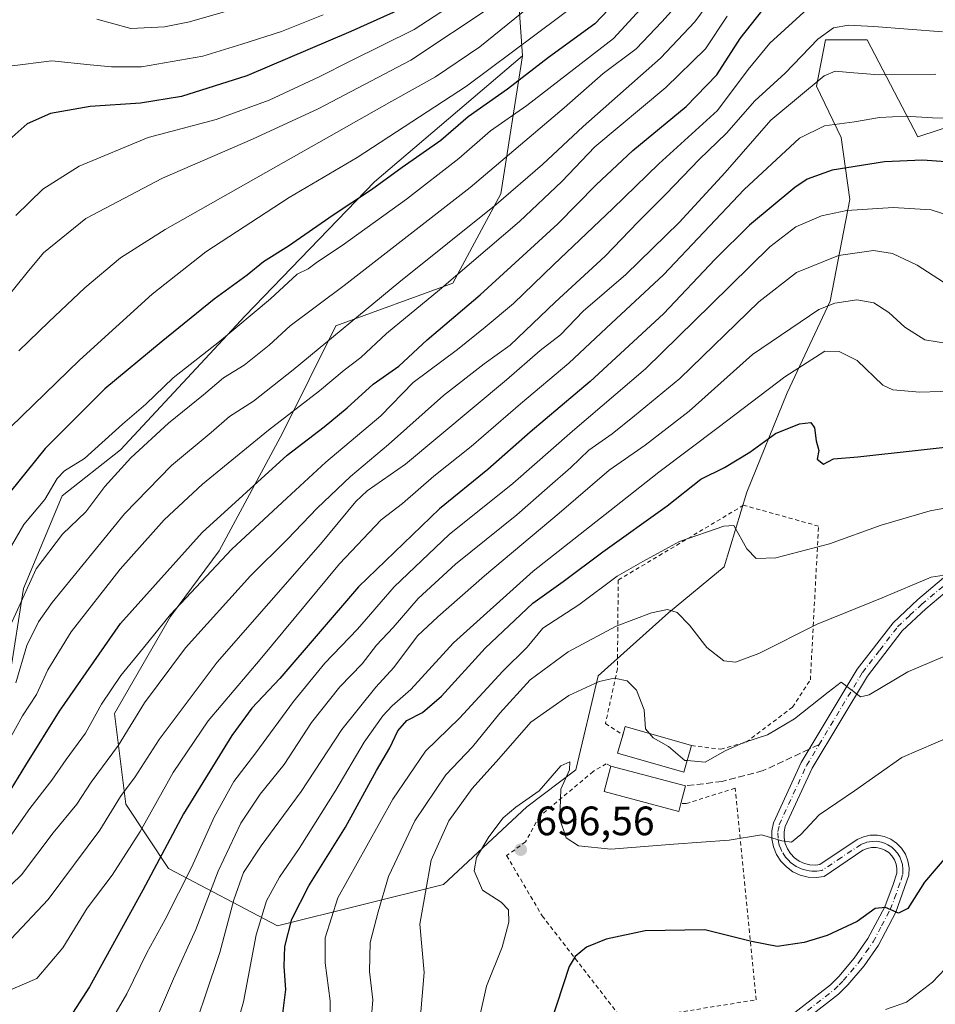
# Model space of a CAD drawing. Units: metres. Extents: x 634213 to 637364, y 4771400 to 4773768.
# Drawn here: x 636484 to 636708, y 4771774 to 4772014 of the extents above; entities that cross this region are included whole.
import ezdxf

# ---------------------------------------------------------------- set-up
doc = ezdxf.new("R2010")
doc.units = ezdxf.units.M
doc.header["$MEASUREMENT"] = 0
for name, pattern in [('DGN Style 2', [1.6480167562047852, 0.988810053722871, -0.6592067024819142]), ('DGN Style 3', [2.307223458686699, 1.648016756204785, -0.6592067024819142]), ('DGN Style 4', [2.6384748266838614, 1.318413404963828, -0.6592067024819142, 0.001648016756204785, -0.6592067024819142])]:
    doc.linetypes.add(name, pattern=pattern)
for name, color, linetype, lineweight in [('Alambrada', 7, 'DGN Style 2', 0), ('Arbolado forestal CxS', 92, 'Continuous', 0), ('Curva de nivel maestra', 30, 'Continuous', 30), ('Curva de nivel normal', 30, 'Continuous', 0), ('Edificación Cxs', 1, 'Continuous', 13), ('Pastizal CxS', 92, 'Continuous', 0), ('Pista no pavimentada Cxs', 111, 'Continuous', 0), ('Pista pavimentada eje', 135, 'DGN Style 4', 0), ('Punto de cota en terreno', 7, 'Continuous', 0), ('Rótulo de punto de cota en terreno', 7, 'Continuous', 0), ('Senda', 7, 'DGN Style 3', 0), ('Senda no paivmentada conexión', 7, 'DGN Style 3', 0)]:
    doc.layers.add(name, color=color, linetype=linetype, lineweight=lineweight)
doc.styles.add('Style-Arial', font='txt')

# ---------------------------------------------------------------- blocks, each defined once
blk = doc.blocks.new('5PATER')
at = {"layer": 'Punto de cota en terreno', "linetype": 'Continuous', "lineweight": 0}
h = blk.add_hatch(color=51, dxfattribs=at)
edge = h.paths.add_edge_path()
edge.add_ellipse((0, 0), major_axis=(-0.1095731443231308, -0.1110710700762829), ratio=0.9994222409660322, start_angle=0, end_angle=360)

msp = doc.modelspace()

# ---------------------------------------------------------------- linework, layer by layer
at = {"layer": 'Alambrada', "color": 7, "linetype": 'DGN Style 2', "lineweight": 0}
for points in [[(636648.3000999996, 4771837.2601, 691.0936999999976), (636655.4700999996, 4771836.380100001, 690.346000000005), (636661.7001, 4771838.090100001, 690.3873000000021), (636673.0100999996, 4771846.630100001, 690.863599999997), (636677.3701, 4771853.290100001, 696.7206000000006), (636679.3701, 4771890.840100001, 680.0331000000006), (636661.0500999996, 4771895.9301, 687.151199999993), (636630.4401000004, 4771877.670100001, 696.0843000000023), (636630.2500999998, 4771856.020099999, 696.5681000000042), (636627.3201000001, 4771842.640100001, 701.3839000000008), (636631.5701000001, 4771839.8201, 696.5568000000058)], [(636628.6201, 4771832.2601, 693.9636000000028), (636627.5201000003, 4771832.8101, 694.3646000000008), (636624.3201000001, 4771830.920100001, 694.6769999999962), (636611.2100999998, 4771819.970100001, 696.6425000000017), (636607.8101000005, 4771813.790100001, 697.216499999995), (636603.1801000005, 4771810.380100001, 697.2262000000047), (636611.8701, 4771795.670100001, 697.1943000000028), (636631.7801000001, 4771769.970100001, 703.890400000004), (636664.1300999997, 4771775.170100001, 704.3705000000047), (636658.9801000003, 4771826.840100001, 692.9858999999997), (636647.0100999996, 4771823.090100001, 693.3316000000051), (636645.7301000003, 4771823.110099999, 693.6744999999937)]]:
    msp.add_polyline3d(points, dxfattribs=at)
at = {"layer": 'Arbolado forestal CxS', "color": 92, "linetype": 'Continuous', "lineweight": 0}
for points in [[(636590.1933000004, 4772183.3101, 504.1352000000043), (636606.0831000004, 4772132.541099999, 537.0644999999931), (636595.0526999999, 4772100.039100001, 542.1999000000069), (636607.6355, 4772060.8673, 562.452900000004), (636605.5141000003, 4772027.847100001, 578.8595000000059), (636607.0701000001, 4772005.660700001, 594.8631000000023)], [(636605.5141000003, 4772027.847100001, 578.8595000000059), (636607.0701000001, 4772005.660700001, 594.8631000000023), (636570.8777000001, 4771974.878500001, 598.2670999999973), (636539.3043000001, 4771942.159299999, 602.6298999999999), (636508.8589000005, 4771909.439099999, 606.2483000000066), (636494.6228999998, 4771898.229499999, 605.0023999999976), (636485.1787, 4771875.590500001, 608.7709999999934), (636481.8322999999, 4771854.283500001, 611.8764999999985)], [(636713.7873000001, 4771989.243100001, 644.2792999999947), (636703.6391000003, 4771985.858300001, 646.145399999994), (636691.2352999998, 4772009.553900001, 635.4306999999973), (636681.0872999999, 4772009.554300001, 634.4241000000038), (636678.8311000001, 4771998.271299999, 639.5571999999956), (636684.9020999996, 4771985.742900001, 645.449099999998), (636687.0040999996, 4771970.543500001, 652.7986999999994), (636682.2336999997, 4771945.737500001, 664.1723999999958), (636671.7106999997, 4771923.392700001, 670.823900000003), (636661.8463000003, 4771899.153899999, 677.4545000000071), (636656.2783000004, 4771880.9277, 681.5215999999928), (636642.7471000003, 4771869.645099999, 684.7305000000051), (636625.5401, 4771854.2645, 688.423299999995), (636620.1107000001, 4771831.352499999, 694.7309999999999), (636608.1445000004, 4771822.312899999, 694.6971000000049), (636587.7905000001, 4771803.376300001, 691.0356000000029), (636547.1973000001, 4771793.2225, 671.4603999999963), (636520.5871000001, 4771807.205700001, 650.279999999999), (636510.2112999996, 4771822.9321, 639.1631000000052), (636507.3844999997, 4771845.101500001, 630.1272999999928), (636521.0707, 4771868.756100001, 628.8215000000055), (636532.9479, 4771884.7739, 627.3816999999982), (636548.4770999998, 4771913.528700001, 619.9756000000052), (636561.4955000002, 4771939.7127, 612.6462999999932), (636590.0434999998, 4771950.162699999, 619.0252999999939), (636601.7786999998, 4771971.9647, 612.4643999999971), (636607.0701000001, 4772005.660700001, 594.8631000000023), (636605.5141000003, 4772027.847100001, 578.8595000000059)], [(636607.0701000001, 4772005.660700001, 594.8631000000023), (636601.7786999998, 4771971.9647, 612.4643999999971), (636590.0434999998, 4771950.162699999, 619.0252999999939), (636561.4955000002, 4771939.7127, 612.6462999999932), (636548.4770999998, 4771913.528700001, 619.9756000000052), (636532.9479, 4771884.7739, 627.3816999999982), (636521.0707, 4771868.756100001, 628.8215000000055), (636507.3844999997, 4771845.101500001, 630.1272999999928), (636510.2112999996, 4771822.9321, 639.1631000000052), (636520.5871000001, 4771807.205700001, 650.279999999999), (636547.1973000001, 4771793.2225, 671.4603999999963), (636587.7905000001, 4771803.376300001, 691.0356000000029), (636608.1445000004, 4771822.312899999, 694.6971000000049), (636620.1107000001, 4771831.352499999, 694.7309999999999), (636625.5401, 4771854.2645, 688.423299999995), (636642.7471000003, 4771869.645099999, 684.7305000000051), (636656.2783000004, 4771880.9277, 681.5215999999928), (636661.8463000003, 4771899.153899999, 677.4545000000071), (636671.7106999997, 4771923.392700001, 670.823900000003), (636682.2336999997, 4771945.737500001, 664.1723999999958), (636687.0040999996, 4771970.543500001, 652.7986999999994), (636684.9020999996, 4771985.742900001, 645.449099999998), (636678.8311000001, 4771998.271299999, 639.5571999999956), (636681.0872999999, 4772009.554300001, 634.4241000000038), (636691.2352999998, 4772009.553900001, 635.4306999999973), (636703.6391000003, 4771985.858300001, 646.145399999994), (636713.7873000001, 4771989.243100001, 644.2792999999947)], [(636607.0701000001, 4772005.660700001, 594.8631000000023), (636570.8777000001, 4771974.878500001, 598.2670999999973), (636539.3043000001, 4771942.159299999, 602.6298999999999), (636508.8589000005, 4771909.439099999, 606.2483000000066), (636494.6228999998, 4771898.229499999, 605.0023999999976), (636485.1787, 4771875.590500001, 608.7709999999934), (636481.8322999999, 4771854.283500001, 611.8764999999985)]]:
    msp.add_polyline3d(points, dxfattribs=at)
at = {"layer": 'Curva de nivel maestra', "color": 30, "linetype": 'Continuous', "lineweight": 30, "flags": 128}
for points, elevation in [([(636636.3700000001, 4772025.720100001), (636624.7599999999, 4772013.4901), (636613.4199999999, 4772005.210100001), (636603.3600000005, 4771997.530099999), (636593.79, 4771990.770099999), (636587.1100000005, 4771984.9801), (636577.6399999997, 4771978.420100001), (636570.1500000004, 4771972.940099999), (636560.8399999999, 4771966.7601), (636549.9299999997, 4771959.190099999), (636543.79, 4771955.3301), (636539.8099999997, 4771952.140100001), (636531.7100000001, 4771946.2601), (636518.8399999999, 4771935.770099999), (636505.0499999998, 4771924.360099999), (636490.4900000002, 4771909.800100001), (636479.6799999997, 4771896.340100001)], 600), ([(636482.1399999997, 4771826.600099999), (636485.7100000001, 4771832.470100001), (636493.9600000001, 4771845.640100001), (636508.9100000003, 4771867.090100001), (636528.8200000003, 4771889.3101), (636549.5899999999, 4771908.1601), (636558.5800000001, 4771915.0701), (636564.2000000002, 4771919.7301), (636570.6200000001, 4771925.470100001), (636576.8700000001, 4771929.870100001), (636583.7400000002, 4771936.3101), (636596.7000000002, 4771947.280099999), (636615.7000000002, 4771964.640100001), (636625.0300000003, 4771974.140100001), (636634.0300000003, 4771982.520099999), (636647.0300000003, 4771993.290100001), (636654.5, 4772001.040100001), (636660.2400000002, 4772009.890100001), (636668.5, 4772020.5001)], 625), ([(636579.4400000004, 4772018.0001), (636565.1200000001, 4772011.600099999), (636539.7199999997, 4772000.780099999), (636523.7400000002, 4771995.7501), (636513.75, 4771994.130100001), (636501.5, 4771993.2601), (636491.7400000002, 4771991.550100001), (636486.04, 4771989.050100001), (636479.3899999997, 4771983.170100001)], 575), ([(636712.7599999999, 4771979.590100001), (636704.7199999997, 4771980.200099999), (636695.4600000001, 4771979.7601), (636682.7300000006, 4771977.770099999), (636676.5999999996, 4771975.530099999), (636673.5599999997, 4771973.540100001), (636662.54, 4771964.280099999), (636654.1200000001, 4771956.0101), (636641.4600000001, 4771942.630100001), (636623.5999999996, 4771926.170100001), (636608.9600000001, 4771913.800100001), (636598.5999999996, 4771904.6501), (636586.7800000003, 4771895.0701), (636567.04, 4771876.020099999), (636547.79, 4771853.6601), (636540.9699999997, 4771846.350099999), (636536.0999999996, 4771839.7401), (636524.2199999997, 4771820.550100001), (636514.3399999999, 4771801.940099999), (636501.2800000003, 4771778.390100001), (636496.3799999999, 4771770.780099999), (636492.0099999999, 4771768.0001), (636484.9199999999, 4771767.3201), (636479.3499999996, 4771767.620100001)], 650), ([(636548.3600000005, 4771770.5601), (636549.25, 4771777.700099999), (636548.8799999999, 4771783.3101), (636549.0099999999, 4771788.170100001), (636550.7199999997, 4771794.9001), (636554.9100000003, 4771802.970100001), (636563.8600000005, 4771817.340100001), (636571.3700000001, 4771831.1801), (636574.6299999999, 4771836.710100001), (636576.5999999996, 4771840.850099999), (636578.7999999998, 4771843.340100001), (636582.6600000003, 4771845.340100001), (636587.2400000002, 4771849.340100001), (636597.9199999999, 4771861.040100001), (636609.5499999998, 4771872.050100001), (636617.0300000003, 4771877.280099999), (636626.7000000002, 4771884.590100001), (636642.3700000001, 4771895.800100001), (636650.6200000001, 4771902.270099999), (636656.3600000005, 4771905.1601), (636662.6200000001, 4771908.920100001), (636668.8300000001, 4771913.4101), (636674.7100000001, 4771915.780099999), (636677.4500000002, 4771916.120100001), (636678.4100000003, 4771914.840100001), (636678.75, 4771911.670100001), (636679.4000000004, 4771909.300100001), (636679.0599999997, 4771907.170100001), (636680.5499999998, 4771905.9301), (636682.9800000006, 4771907.2401), (636688.9500000002, 4771907.720100001), (636718.4199999999, 4771910.970100001)], 675), ([(636711.8899999997, 4771811.700099999), (636705.25, 4771803.940099999), (636701.1399999997, 4771797.5001), (636698.9000000004, 4771796.360099999), (636695.7599999999, 4771797.7401), (636693.1600000003, 4771797.470100001), (636688.8200000003, 4771794.3201), (636681.5, 4771790.9001), (636675.8899999997, 4771789.140100001), (636669.2400000002, 4771788.2301), (636662.9800000006, 4771789.380100001), (636651.6100000005, 4771792.2501), (636636.9800000006, 4771792.050100001), (636627.5300000003, 4771790.020099999), (636622.7000000002, 4771788.0701), (636619.9500000002, 4771785.780099999), (636618.4400000004, 4771783.300100001), (636613.8600000005, 4771769.380100001)], 700)]:
    msp.add_lwpolyline(points, dxfattribs=dict(at, elevation=elevation))
at = {"layer": 'Curva de nivel normal', "color": 30, "linetype": 'Continuous', "lineweight": 0, "flags": 128}
for points, elevation in [([(636480.4299999997, 4771882.9), (636485.2800000003, 4771891.26), (636490.3799999999, 4771897.34), (636493.4100000003, 4771902.5), (636495.2100000001, 4771904.350000001), (636500.04, 4771907.350000001), (636509.3799999999, 4771915.699999999), (636515.04, 4771920.640000001), (636521.7100000001, 4771927.02), (636533.0800000001, 4771935.91), (636545.4900000002, 4771946.34), (636552.0099999999, 4771952.34), (636554.6900000004, 4771953.66), (636556.9800000006, 4771955.380000001), (636562.9900000002, 4771959.350000001), (636578.75, 4771970.66), (636591.54, 4771980.630000001), (636599.2199999997, 4771987.33), (636608.1399999997, 4771993.529999999), (636629.25, 4772009.869999999), (636643.3099999997, 4772025.180000001)], 605), ([(636618.4400000004, 4772025.630000001), (636596.6299999999, 4772007.869999999), (636585.7800000003, 4772000.550000001), (636575.1500000004, 4771994.560000001), (636519.79, 4771963.289999999), (636508.9000000004, 4771956.34), (636500.1900000004, 4771948.99), (636491.3799999999, 4771940.74), (636484.04, 4771933.609999999)], 590), ([(636483.2999999998, 4771966.67), (636489.8799999999, 4771973.140000001), (636498.7699999996, 4771978.75), (636515.6100000005, 4771985.710000001), (636532.25, 4771990.08), (636545.2199999997, 4771994.869999999), (636557.4199999999, 4772000.560000001), (636565.1299999999, 4772004.460000001), (636580.5999999996, 4772012.060000001), (636596.6100000005, 4772022.57)], 580), ([(636550.3799999999, 4772021.119999999), (636525.7100000001, 4772013.92), (636519.6200000001, 4772012.74), (636511.3799999999, 4772012.350000001), (636503.1100000005, 4772014.57)], 565), ([(636647.2699999996, 4772020.869999999), (636641.0599999997, 4772013.930000001), (636634.8399999999, 4772007.4), (636626.7800000003, 4772001.34), (636617.2400000002, 4771992.949999999), (636594.2699999996, 4771973.51), (636563.4699999997, 4771949.58), (636550.2800000003, 4771939.75), (636545.1799999997, 4771935.039999999), (636539.0700000003, 4771930.16), (636534, 4771927.039999999), (636529.1600000003, 4771922.850000001), (636520.6100000005, 4771915.980000001), (636511.3799999999, 4771907.480000001), (636505.04, 4771900.51), (636500.3799999999, 4771894.300000001), (636494.7100000001, 4771888.83), (636488.2599999999, 4771880.430000001), (636481.2100000001, 4771864.869999999)], 610), ([(636482, 4771915.01), (636498.8399999999, 4771931.34), (636516.6100000005, 4771947.460000001), (636529.6900000004, 4771957.77), (636550.04, 4771971.100000001), (636566.7000000002, 4771980.869999999), (636593.3700000001, 4771998.25), (636610.3700000001, 4772010.92), (636621.9400000004, 4772019.619999999)], 595), ([(636653.5800000001, 4772020), (636649.1699999999, 4772013.99), (636640.79, 4772005.119999999), (636621.8499999996, 4771988.41), (636611.9800000006, 4771979.109999999), (636600.6200000001, 4771969.34), (636576.8600000005, 4771950.33), (636551.04, 4771928.970000001), (636541.3200000003, 4771921.33), (636535.5300000003, 4771917.600000001), (636531.04, 4771913.710000001), (636521.3200000003, 4771905.600000001), (636509.8200000003, 4771893.83), (636492.2000000002, 4771872.17), (636488.8200000003, 4771867.5), (636486, 4771861.66), (636483.3300000001, 4771852.550000001)], 615), ([(636677.5599999997, 4772017.960000001), (636667.4400000004, 4772008.720000001), (636662.1500000004, 4772002.300000001), (636654.6799999997, 4771992.34), (636640.3700000001, 4771979.310000001), (636629.0999999996, 4771968.369999999), (636614.6100000005, 4771954.59), (636604.9000000004, 4771945.15), (636597.9100000003, 4771939.439999999), (636591.1699999999, 4771933.960000001), (636580.3700000001, 4771925.859999999), (636572.4600000001, 4771917.74), (636559.0599999997, 4771906.460000001), (636549.4600000001, 4771897.630000001), (636536.04, 4771885.220000001), (636521.0800000001, 4771869.26), (636514.5, 4771861.119999999), (636508.9500000002, 4771854.390000001), (636504.2199999997, 4771847.34), (636500.2999999998, 4771840.300000001), (636495.5800000001, 4771833.82), (636492.0999999996, 4771828.77), (636486.7100000001, 4771821.859999999), (636481.2000000002, 4771814.01)], 630), ([(636599.9199999999, 4772017.92), (636579.7800000003, 4772004.600000001), (636557.1200000001, 4771992.74), (636541.1200000001, 4771985.34), (636519.0999999996, 4771975.77), (636500.3799999999, 4771965.92), (636490.0499999998, 4771957.52), (636486.0800000001, 4771952.75), (636481.3600000005, 4771946.869999999)], 585), ([(636481.4900000002, 4771838.34), (636484.9000000004, 4771844.52), (636488.3799999999, 4771849.699999999), (636491.1399999997, 4771855.76), (636496.8499999996, 4771865.02), (636508.8200000003, 4771880.34), (636519.54, 4771892.359999999), (636528.8799999999, 4771901.09), (636544.9800000006, 4771914.24), (636557.4600000001, 4771923.84), (636563.54, 4771928.880000001), (636567.5800000001, 4771932.01), (636573.8700000001, 4771937.890000001), (636586.7699999996, 4771948.529999999), (636606.3399999999, 4771965.220000001), (636616.6799999997, 4771975.01), (636624.7199999997, 4771983.41), (636642.0999999996, 4771997.939999999), (636651.7199999997, 4772007.4), (636657.04, 4772015.33)], 620), ([(636558.3799999999, 4772015.699999999), (636548.2199999997, 4772011.59), (636538.4900000002, 4772008.49), (636528.9500000002, 4772005.58), (636514.0199999996, 4772002.980000001), (636506.7000000002, 4772003), (636501.4600000001, 4772003.430000001), (636492.1100000005, 4772004.460000001), (636481.7300000006, 4772003.16)], 569.9999999999999), ([(636709.6699999999, 4772011.539999999), (636692.9100000003, 4772012.810000001), (636686.6600000003, 4772013.17), (636682.9900000002, 4772012.5), (636679.2199999997, 4772009.730000001), (636671.2000000002, 4772001.4), (636663.8399999999, 4771994.640000001), (636656.9000000004, 4771986.77), (636650.2000000002, 4771980.310000001), (636642.1399999997, 4771971.970000001), (636635.2100000001, 4771965.01), (636627.29, 4771956.720000001), (636615, 4771945.529999999), (636604.0700000003, 4771935.050000001), (636597.7100000001, 4771930.42), (636587.75, 4771922.689999999), (636574.2999999998, 4771910.76), (636565.0700000003, 4771902.980000001), (636556.9400000004, 4771895.25), (636549.6799999997, 4771887.65), (636540.6100000005, 4771878.699999999), (636524.75, 4771861.130000001), (636514.7300000006, 4771847.699999999), (636508.3899999997, 4771837.34), (636501.7199999997, 4771828.34), (636498.1799999997, 4771822.91), (636492.4199999999, 4771815.92), (636484.7100000001, 4771805.730000001), (636477.3600000005, 4771798.680000001)], 635), ([(636708, 4772001.16), (636694.0800000001, 4772001.050000001), (636686.9699999997, 4772001.609999999), (636683.4600000001, 4772001.930000001), (636680.7000000002, 4772000.76), (636667.7000000002, 4771989.939999999), (636656.5599999997, 4771977.180000001), (636645.3300000001, 4771964.949999999), (636632.3099999997, 4771952.26), (636621.8899999997, 4771943.34), (636616.3700000001, 4771937.57), (636611.3700000001, 4771933.730000001), (636603.1500000004, 4771926.57), (636578.4900000002, 4771905.99), (636569.1500000004, 4771899.42), (636566.3700000001, 4771896.82), (636557.7000000002, 4771886.390000001), (636532.4600000001, 4771857.640000001), (636518.3200000003, 4771838.74), (636512.4699999997, 4771829.65), (636508.8600000005, 4771824.810000001), (636503.8200000003, 4771816.640000001), (636491.2199999997, 4771799.67), (636482.1399999997, 4771790.09)], 640), ([(636711.7699999996, 4771990.41), (636707.2100000001, 4771990.52), (636700.5999999996, 4771990.91), (636694.29, 4771990.619999999), (636688.1500000004, 4771989.539999999), (636680.8399999999, 4771988.539999999), (636674.75, 4771985.550000001), (636661.1799999997, 4771973.01), (636641.5099999999, 4771952.220000001), (636628.8200000003, 4771940.369999999), (636618.3700000001, 4771930.58), (636606.54, 4771920.730000001), (636594.54, 4771910.310000001), (636585.4100000003, 4771903.01), (636577.75, 4771896.34), (636572.5300000003, 4771892.34), (636562.4000000004, 4771881.640000001), (636542.9600000001, 4771858.230000001), (636530.2999999998, 4771843.310000001), (636521.7100000001, 4771830.67), (636513.7100000001, 4771816.279999999), (636506.8300000001, 4771805.58), (636500.7300000006, 4771797.550000001), (636494.7999999998, 4771787.859999999), (636488.4000000004, 4771780.42), (636481.2599999999, 4771777.33)], 645), ([(636712.1799999997, 4771966.34), (636706.8799999999, 4771968.02), (636697.5800000001, 4771968.640000001), (636686.2999999998, 4771967.890000001), (636680.0999999996, 4771966.600000001), (636673.8200000003, 4771963.9), (636667.4600000001, 4771958.99), (636653.0999999996, 4771944.980000001), (636637.1399999997, 4771929.25), (636619.2599999999, 4771914.01), (636604.7199999997, 4771901.279999999), (636589.1500000004, 4771888.789999999), (636575.7199999997, 4771875.980000001), (636566.75, 4771865.680000001), (636558.7699999996, 4771857.34), (636551.1399999997, 4771848.039999999), (636541.9100000003, 4771835.470000001), (636536.5499999998, 4771828.49), (636531.7400000002, 4771819.810000001), (636526.29, 4771807.680000001), (636519.79, 4771794.800000001), (636515.2999999998, 4771786.67), (636510.4400000004, 4771776.67), (636503.8099999997, 4771765.34)], 655), ([(636712.3799999999, 4771948.800000001), (636703.4800000006, 4771954.539999999), (636697.4199999999, 4771957.4), (636692.7599999999, 4771958.109999999), (636684.2000000002, 4771956.880000001), (636673.9699999997, 4771952.779999999), (636664.7699999996, 4771945.58), (636645.4600000001, 4771926.890000001), (636634.4400000004, 4771917.730000001), (636628.9699999997, 4771913.350000001), (636623.2699999996, 4771909.369999999), (636618.8499999996, 4771905.130000001), (636613.0599999997, 4771900.119999999), (636605.6500000004, 4771893.59), (636590.7199999997, 4771881.57), (636581.5700000003, 4771873.15), (636575.4699999997, 4771866.100000001), (636571.4199999999, 4771861.730000001), (636567.9000000004, 4771857.24), (636562.4400000004, 4771851.560000001), (636555.5599999997, 4771842.880000001), (636548.8200000003, 4771832.630000001), (636542.9600000001, 4771825.41), (636538.2800000003, 4771818.33), (636532.7400000002, 4771806.630000001), (636527.29, 4771792.33), (636521.8499999996, 4771780.34), (636516.1399999997, 4771767.01)], 660), ([(636524.9100000003, 4771762.390000001), (636529.5899999999, 4771776.100000001), (636533.0999999996, 4771786.710000001), (636536.5599999997, 4771799.619999999), (636538.9400000004, 4771806.27), (636543.2000000002, 4771812.810000001), (636552.9600000001, 4771826.01), (636562.9100000003, 4771841.140000001), (636571.2000000002, 4771851.480000001), (636575.6699999999, 4771856.34), (636581.3799999999, 4771864.01), (636586.3700000001, 4771868.67), (636597.75, 4771878.67), (636616.0300000003, 4771894.02), (636628.2300000006, 4771904.529999999), (636637.0300000003, 4771910.58), (636647.7400000002, 4771918.890000001), (636663.25, 4771932.74), (636679.4299999997, 4771943.699999999), (636683.3799999999, 4771945.27), (636688.7100000001, 4771946.060000001), (636692.8399999999, 4771945.34), (636696.5599999997, 4771942.980000001), (636700.4400000004, 4771939.430000001), (636705.2999999998, 4771936.289999999), (636714.3700000001, 4771934.869999999)], 665), ([(636534.9900000002, 4771761.02), (636538.9500000002, 4771774.680000001), (636541.9900000002, 4771791.01), (636544.5599999997, 4771799.34), (636547.6900000004, 4771805.109999999), (636552.5300000003, 4771812.100000001), (636561.4600000001, 4771826.380000001), (636568.4199999999, 4771838.09), (636572.9100000003, 4771844.52), (636575.2100000001, 4771846.960000001), (636579.7999999998, 4771850.91), (636590.1699999999, 4771862.380000001), (636609.6399999997, 4771879.82), (636631.0499999998, 4771896.65), (636640.3700000001, 4771904.029999999), (636654.8700000001, 4771914.939999999), (636671.1399999997, 4771927.27), (636680.9100000003, 4771933.550000001), (636684.4000000004, 4771933.430000001), (636688.7999999998, 4771931.24), (636695.04, 4771925.24), (636697.54, 4771924.15), (636704.0700000003, 4771923.529999999), (636719.04, 4771923.99)], 670), ([(636722.0800000001, 4771897.390000001), (636706.6100000005, 4771894.560000001), (636694.6299999999, 4771891.029999999), (636682.0300000003, 4771886.49), (636668.9299999997, 4771883.100000001), (636664.1399999997, 4771882.960000001), (636661.8600000005, 4771885.32), (636658.6699999999, 4771890.970000001), (636656.2100000001, 4771890.859999999), (636645.4400000004, 4771887.08), (636636.4199999999, 4771882.230000001), (636630.1399999997, 4771878.640000001), (636620.79, 4771871.58), (636612.0300000003, 4771865.9), (636608.1699999999, 4771861.27), (636602.2400000002, 4771855.460000001), (636591.6699999999, 4771843.980000001), (636583.3899999997, 4771835.880000001), (636575.3700000001, 4771824.189999999), (636569.0499999998, 4771812.75), (636561.9400000004, 4771800.119999999), (636558.8499999996, 4771790.34), (636558.8399999999, 4771784.24), (636560.0800000001, 4771774.930000001), (636560.1200000001, 4771763.800000001)], 680), ([(636711.0800000001, 4771879.050000001), (636706.8899999997, 4771878.41), (636694.9100000003, 4771873.350000001), (636679.0099999999, 4771866.859999999), (636664.7699999996, 4771859.77), (636659.1100000005, 4771857.609999999), (636656.2699999996, 4771857.91), (636652.0499999998, 4771861.199999999), (636647.8799999999, 4771866.680000001), (636644.8600000005, 4771869.720000001), (636642.5, 4771870.449999999), (636638.5499999998, 4771869.680000001), (636629.9600000001, 4771866.380000001), (636618.2300000006, 4771860.180000001), (636608.9500000002, 4771853.300000001), (636601.5099999999, 4771845.199999999), (636594.8200000003, 4771836.92), (636588.3700000001, 4771830.08), (636580.79, 4771818.859999999), (636574.2999999998, 4771805.300000001), (636571.8300000001, 4771796.67), (636569.8600000005, 4771789.210000001), (636569.6799999997, 4771782.109999999), (636570.5, 4771775.140000001), (636569.6699999999, 4771765.050000001)], 685), ([(636725.4800000006, 4771865.600000001), (636701.1600000003, 4771855.230000001), (636691.7000000002, 4771849.609999999), (636689.5800000001, 4771849.119999999), (636686.9199999999, 4771851.220000001), (636684.8700000001, 4771852.76), (636681.7199999997, 4771850.289999999), (636673.5, 4771843.77), (636666.8899999997, 4771839.91), (636661.0800000001, 4771838.039999999), (636656.5499999998, 4771835.970000001), (636651.7100000001, 4771833.180000001), (636647.2505999999, 4771833.586999999)], 690), ([(636581.5199999996, 4771763.560000001), (636583.0800000001, 4771781.890000001), (636582.0199999996, 4771793.66), (636584.7400000002, 4771809.26), (636589.04, 4771818.92), (636594.7699999996, 4771826.810000001), (636601.2999999998, 4771834.029999999), (636609.0999999996, 4771842.980000001), (636618.3700000001, 4771849.470000001), (636625.8200000003, 4771852.9), (636629.4600000001, 4771853.720000001), (636632.6500000004, 4771853.100000001), (636634.9000000004, 4771850.779999999), (636636.79, 4771846), (636637.1100000005, 4771841.380000001), (636638.0835999995, 4771840.198899999)], 690), ([(636596.4199999999, 4771770.16), (636598.2800000003, 4771778.529999999), (636602.0700000003, 4771788), (636603.75, 4771794.109999999), (636603.6500000004, 4771797.15), (636601.8600000005, 4771799.060000001), (636597.3200000003, 4771801.939999999), (636595.2699999996, 4771806.67), (636595.8200000003, 4771809.960000001), (636598.7999999998, 4771814.939999999), (636602.3700000001, 4771819.619999999), (636605.4500000002, 4771822.24), (636611.1200000001, 4771826.180000001), (636616.4500000002, 4771832.33), (636618.6600000003, 4771833.300000001), (636618.5300000003, 4771831.310000001), (636616.4000000004, 4771826.609999999), (636616.1799999997, 4771819.289999999), (636617.7199999997, 4771814.689999999), (636620.7699999996, 4771812.75), (636628.5999999996, 4771811.939999999), (636644.0300000003, 4771813.199999999), (636657.54, 4771814.119999999), (636665.4199999999, 4771815.460000001), (636670.3799999999, 4771814.02), (636672.7400000002, 4771813.640000001), (636675.0300000003, 4771815.560000001), (636679.54, 4771820.350000001), (636688.1600000003, 4771826.199999999), (636699.6799999997, 4771834.350000001), (636712.1500000004, 4771839.680000001)], 695), ([(636638.0835999995, 4771840.198899999), (636638.9400000004, 4771839.16), (636642.6900000004, 4771837), (636646.6699999999, 4771833.640000001), (636647.2505999999, 4771833.586999999)], 690), ([(636719.5599999997, 4771792.51), (636707.1600000003, 4771779.460000001), (636700.8200000003, 4771774.57), (636695.7300000006, 4771772.84)], 705)]:
    msp.add_lwpolyline(points, dxfattribs=dict(at, elevation=elevation))
at = {"layer": 'Edificación Cxs', "color": 1, "linetype": 'Continuous', "lineweight": 13, "flags": 128}
for points, elevation in [([(636648.3000999996, 4771837.2601), (636646.4401000004, 4771830.7501), (636630.3000999996, 4771835.4001), (636631.5701000001, 4771839.8201), (636632.1700999998, 4771841.9001)], 697.0656000000016), ([(636645.7301000003, 4771823.110099999), (636645.2100999998, 4771821.1801), (636626.9700999996, 4771826.020099999), (636628.6201, 4771832.2601), (636646.8701, 4771827.4301)], 694.2103000000061)]:
    msp.add_lwpolyline(points, close=True, dxfattribs=dict(at, elevation=elevation))
at = {"layer": 'Edificación Cxs', "color": 1, "linetype": 'Continuous', "lineweight": 13, "extrusion": (0.254688485852394, -0.298467569073725, 0.9198102442272733), "elevation": -1261456.000399521, "flags": 128}
msp.add_lwpolyline([(3581746.371826055, 2958982.459714539), (3581748.178397246, 2958983.756471252), (3581757.436463638, 2958968.536146147)], dxfattribs=at)
at = {"layer": 'Edificación Cxs', "color": 1, "linetype": 'Continuous', "lineweight": 13, "extrusion": (0.1405186794990066, 0.2323537579501127, 0.9624272605648263), "elevation": 1198879.26045602, "flags": 128}
msp.add_lwpolyline([(1924612.347297498, -4246673.454779097), (1924594.23148365, -4246678.973310686), (1924592.971419263, -4246674.519448754)], dxfattribs=at)
at = {"layer": 'Edificación Cxs', "color": 1, "linetype": 'Continuous', "lineweight": 13}
for points in [[(636648.3000999996, 4771837.2601, 691.0936999999976), (636646.4401000004, 4771830.7501, 692.0360999999976), (636630.3000999996, 4771835.4001, 695.0911999999954), (636631.5701000001, 4771839.8201, 696.5568000000058)], [(636645.7301000003, 4771823.110099999, 693.6744999999937), (636645.2100999998, 4771821.1801, 693.9891999999963), (636626.9700999996, 4771826.020099999, 694.2103000000062), (636628.6201, 4771832.2601, 693.9636000000028)]]:
    msp.add_polyline3d(points, dxfattribs=at)
at = {"layer": 'Pastizal CxS', "color": 92, "linetype": 'Continuous', "lineweight": 0}
for points in [[(636481.8322999999, 4771854.283500001, 611.8764999999985), (636485.1787, 4771875.590500001, 608.7709999999934), (636494.6228999998, 4771898.229499999, 605.0023999999976), (636508.8589000005, 4771909.439099999, 606.2483000000066), (636539.3043000001, 4771942.159299999, 602.6298999999999), (636570.8777000001, 4771974.878500001, 598.2670999999973), (636607.0701000001, 4772005.660700001, 594.8631000000023), (636601.7786999998, 4771971.9647, 612.4643999999971), (636590.0434999998, 4771950.162699999, 619.0252999999939), (636561.4955000002, 4771939.7127, 612.6462999999932), (636548.4770999998, 4771913.528700001, 619.9756000000052), (636532.9479, 4771884.7739, 627.3816999999982), (636521.0707, 4771868.756100001, 628.8215000000055), (636507.3844999997, 4771845.101500001, 630.1272999999928), (636510.2112999996, 4771822.9321, 639.1631000000052), (636520.5871000001, 4771807.205700001, 650.279999999999), (636547.1973000001, 4771793.2225, 671.4603999999963), (636587.7905000001, 4771803.376300001, 691.0356000000029), (636608.1445000004, 4771822.312899999, 694.6971000000049), (636620.1107000001, 4771831.352499999, 694.7309999999999), (636625.5401, 4771854.2645, 688.423299999995), (636642.7471000003, 4771869.645099999, 684.7305000000051), (636656.2783000004, 4771880.9277, 681.5215999999928), (636661.8463000003, 4771899.153899999, 677.4545000000071), (636671.7106999997, 4771923.392700001, 670.823900000003), (636682.2336999997, 4771945.737500001, 664.1723999999958), (636687.0040999996, 4771970.543500001, 652.7986999999994), (636684.9020999996, 4771985.742900001, 645.449099999998), (636678.8311000001, 4771998.271299999, 639.5571999999956), (636681.0872999999, 4772009.554300001, 634.4241000000038), (636691.2352999998, 4772009.553900001, 635.4306999999973), (636703.6391000003, 4771985.858300001, 646.145399999994), (636713.7873000001, 4771989.243100001, 644.2792999999947)], [(636607.0701000001, 4772005.660700001, 594.8631000000023), (636601.7786999998, 4771971.9647, 612.4643999999971), (636590.0434999998, 4771950.162699999, 619.0252999999939), (636561.4955000002, 4771939.7127, 612.6462999999932), (636548.4770999998, 4771913.528700001, 619.9756000000052), (636532.9479, 4771884.7739, 627.3816999999982), (636521.0707, 4771868.756100001, 628.8215000000055), (636507.3844999997, 4771845.101500001, 630.1272999999928), (636510.2112999996, 4771822.9321, 639.1631000000052), (636520.5871000001, 4771807.205700001, 650.279999999999), (636547.1973000001, 4771793.2225, 671.4603999999963), (636587.7905000001, 4771803.376300001, 691.0356000000029), (636608.1445000004, 4771822.312899999, 694.6971000000049), (636620.1107000001, 4771831.352499999, 694.7309999999999), (636625.5401, 4771854.2645, 688.423299999995), (636642.7471000003, 4771869.645099999, 684.7305000000051), (636656.2783000004, 4771880.9277, 681.5215999999928), (636661.8463000003, 4771899.153899999, 677.4545000000071), (636671.7106999997, 4771923.392700001, 670.823900000003), (636682.2336999997, 4771945.737500001, 664.1723999999958), (636687.0040999996, 4771970.543500001, 652.7986999999994), (636684.9020999996, 4771985.742900001, 645.449099999998), (636678.8311000001, 4771998.271299999, 639.5571999999956), (636681.0872999999, 4772009.554300001, 634.4241000000038), (636691.2352999998, 4772009.553900001, 635.4306999999973), (636703.6391000003, 4771985.858300001, 646.145399999994), (636713.7873000001, 4771989.243100001, 644.2792999999947)], [(636607.0701000001, 4772005.660700001, 594.8631000000023), (636570.8777000001, 4771974.878500001, 598.2670999999973), (636539.3043000001, 4771942.159299999, 602.6298999999999), (636508.8589000005, 4771909.439099999, 606.2483000000066), (636494.6228999998, 4771898.229499999, 605.0023999999976), (636485.1787, 4771875.590500001, 608.7709999999934), (636481.8322999999, 4771854.283500001, 611.8764999999985)]]:
    msp.add_polyline3d(points, dxfattribs=at)
at = {"layer": 'Pista no pavimentada Cxs', "color": 111, "linetype": 'Continuous', "lineweight": 0}
for points in [[(636667.8000999996, 4771767.5801, 705.6704000000027), (636682.2500999998, 4771778.8101, 703.460500000001), (636684.3000999996, 4771780.890100001, 703.0546000000032), (636688.0900999998, 4771785.3301, 702.2773000000017), (636691.4301000005, 4771790.120100001, 701.4112000000023), (636695.5201000003, 4771797.860099999, 700.2685999999958), (636697.6101000002, 4771803.3101, 699.4921999999933), (636698.4501, 4771806.110099999, 699.1952000000019), (636698.4901000002, 4771807.2301, 699.0540999999939), (636698.3000999996, 4771808.3301, 698.906799999997), (636697.9001000002, 4771809.370100001, 698.7504000000044), (636697.2901, 4771810.3101, 698.5933999999979), (636696.5100999996, 4771811.110099999, 698.4562000000005), (636695.5900999998, 4771811.7301, 698.3231999999989), (636694.5500999996, 4771812.1601, 698.2010000000009), (636693.4600999998, 4771812.380100001, 698.1049000000058), (636692.3400999998, 4771812.370100001, 698.0409000000072), (636691.2500999998, 4771812.130100001, 697.9649000000063), (636690.2200999996, 4771811.6801, 697.9262000000017), (636680.7500999998, 4771805.3201, 697.5746999999974), (636678.8000999996, 4771805.050100001, 697.3319999999949), (636676.8201000001, 4771805.1601, 697.0102999999945), (636674.9101, 4771805.630100001, 696.6704999999929), (636673.1101000002, 4771806.460100001, 696.2884000000049), (636671.5100999996, 4771807.610099999, 696.0755999999965), (636670.1401000004, 4771809.040100001, 695.9667999999947), (636669.0800999999, 4771810.700099999, 695.7673000000068), (636668.3400999998, 4771812.530099999, 695.4958999999944), (636667.9700999996, 4771814.470100001, 695.2532000000066), (636667.9600999998, 4771816.450099999, 694.9921000000032), (636668.3300999999, 4771818.390100001, 694.7341000000015), (636675.1201, 4771833.120100001, 692.7287000000069), (636677.5601000005, 4771837.1801, 692.3053999999975), (636688.8300999999, 4771855.920100001, 689.3567000000039), (636697.5800999999, 4771867.2501, 687.4409000000014), (636703.5800999999, 4771872.880100001, 686.2443000000058), (636709.8601000002, 4771878.170100001, 685.2691000000051)], [(636667.8000999996, 4771767.5801, 705.6704000000027), (636682.2500999998, 4771778.8101, 703.460500000001), (636684.3000999996, 4771780.890100001, 703.0546000000032), (636688.0900999998, 4771785.3301, 702.2773000000017), (636691.4301000005, 4771790.120100001, 701.4112000000023), (636695.5201000003, 4771797.860099999, 700.2685999999958), (636697.6101000002, 4771803.3101, 699.4921999999933), (636698.4501, 4771806.110099999, 699.1952000000019), (636698.4901000002, 4771807.2301, 699.0540999999939), (636698.3000999996, 4771808.3301, 698.906799999997), (636697.9001000002, 4771809.370100001, 698.7504000000044), (636697.2901, 4771810.3101, 698.5933999999979), (636696.5100999996, 4771811.110099999, 698.4562000000005), (636695.5900999998, 4771811.7301, 698.3231999999989), (636694.5500999996, 4771812.1601, 698.2010000000009), (636693.4600999998, 4771812.380100001, 698.1049000000058), (636692.3400999998, 4771812.370100001, 698.0409000000072), (636691.2500999998, 4771812.130100001, 697.9649000000063), (636690.2200999996, 4771811.6801, 697.9262000000017), (636680.7500999998, 4771805.3201, 697.5746999999974), (636678.8000999996, 4771805.050100001, 697.3319999999949), (636676.8201000001, 4771805.1601, 697.0102999999945), (636674.9101, 4771805.630100001, 696.6704999999929), (636673.1101000002, 4771806.460100001, 696.2884000000049), (636671.5100999996, 4771807.610099999, 696.0755999999965), (636670.1401000004, 4771809.040100001, 695.9667999999947), (636669.0800999999, 4771810.700099999, 695.7673000000068), (636668.3400999998, 4771812.530099999, 695.4958999999944), (636667.9700999996, 4771814.470100001, 695.2532000000066), (636667.9600999998, 4771816.450099999, 694.9921000000032), (636668.3300999999, 4771818.390100001, 694.7341000000015), (636675.1201, 4771833.120100001, 692.7287000000069), (636677.5601000005, 4771837.1801, 692.3053999999975), (636688.8300999999, 4771855.920100001, 689.3567000000039), (636697.5800999999, 4771867.2501, 687.4409000000014), (636703.5800999999, 4771872.880100001, 686.2443000000058), (636709.8601000002, 4771878.170100001, 685.2691000000051)], [(636711.7200999996, 4771875.8101, 685.7400000000052), (636705.5701000001, 4771870.630100001, 686.6291999999958), (636699.8000999996, 4771865.2301, 687.6474000000017), (636691.3101000005, 4771854.2301, 689.5788999999932), (636677.7701000003, 4771831.710100001, 692.9226000000053), (636671.2100999998, 4771817.470100001, 694.8116000000009), (636670.9600999998, 4771816.170100001, 694.9695000000065), (636670.9700999996, 4771814.7601, 695.1367000000029), (636671.2301000003, 4771813.380100001, 695.2921999999963), (636671.7600999996, 4771812.0801, 695.4348999999929), (636672.5100999996, 4771810.9001, 695.5629000000044), (636673.4801000003, 4771809.880100001, 695.8390000000073), (636674.6300999997, 4771809.0601, 696.0725999999995), (636675.9001000002, 4771808.470100001, 696.261599999998), (636677.2701000003, 4771808.140100001, 696.4198000000034), (636678.6700999998, 4771808.0601, 696.6331999999966), (636679.6501000002, 4771808.200099999, 696.7884000000049), (636688.7701000003, 4771814.3201, 697.6731), (636690.3201000001, 4771815.0001, 697.8617999999988), (636692.0100999996, 4771815.360099999, 698.0522999999957), (636693.7301000003, 4771815.380100001, 698.1447999999946), (636695.4301000005, 4771815.050100001, 698.1978999999993), (636697.0201000003, 4771814.390100001, 698.2560999999987), (636698.4401000004, 4771813.420100001, 698.3660999999993), (636699.6501000002, 4771812.190099999, 698.5350000000036), (636700.5800999999, 4771810.7401, 698.7645000000048), (636701.2100999998, 4771809.130100001, 698.9554000000062), (636701.5000999998, 4771807.4301, 699.1208999999944), (636701.4401000004, 4771805.620100001, 699.4011000000028), (636698.2600999996, 4771796.620100001, 700.3957999999984), (636693.9901000002, 4771788.5601, 701.5402999999933), (636690.4700999996, 4771783.5001, 702.2866000000067), (636686.5100999996, 4771778.860099999, 703.1098000000056), (636684.2500999998, 4771776.5601, 703.6416000000027), (636662.0201000003, 4771759.290100001, 707.4048999999941)], [(636711.7200999996, 4771875.8101, 685.7400000000052), (636705.5701000001, 4771870.630100001, 686.6291999999958), (636699.8000999996, 4771865.2301, 687.6474000000017), (636691.3101000005, 4771854.2301, 689.5788999999932), (636677.7701000003, 4771831.710100001, 692.9226000000053), (636671.2100999998, 4771817.470100001, 694.8116000000009), (636670.9600999998, 4771816.170100001, 694.9695000000065), (636670.9700999996, 4771814.7601, 695.1367000000029), (636671.2301000003, 4771813.380100001, 695.2921999999963), (636671.7600999996, 4771812.0801, 695.4348999999929), (636672.5100999996, 4771810.9001, 695.5629000000044), (636673.4801000003, 4771809.880100001, 695.8390000000073), (636674.6300999997, 4771809.0601, 696.0725999999995), (636675.9001000002, 4771808.470100001, 696.261599999998), (636677.2701000003, 4771808.140100001, 696.4198000000034), (636678.6700999998, 4771808.0601, 696.6331999999966), (636679.6501000002, 4771808.200099999, 696.7884000000049), (636688.7701000003, 4771814.3201, 697.6731), (636690.3201000001, 4771815.0001, 697.8617999999988), (636692.0100999996, 4771815.360099999, 698.0522999999957), (636693.7301000003, 4771815.380100001, 698.1447999999946), (636695.4301000005, 4771815.050100001, 698.1978999999993), (636697.0201000003, 4771814.390100001, 698.2560999999987), (636698.4401000004, 4771813.420100001, 698.3660999999993), (636699.6501000002, 4771812.190099999, 698.5350000000036), (636700.5800999999, 4771810.7401, 698.7645000000048), (636701.2100999998, 4771809.130100001, 698.9554000000062), (636701.5000999998, 4771807.4301, 699.1208999999944), (636701.4401000004, 4771805.620100001, 699.4011000000028), (636698.2600999996, 4771796.620100001, 700.3957999999984), (636693.9901000002, 4771788.5601, 701.5402999999933), (636690.4700999996, 4771783.5001, 702.2866000000067), (636686.5100999996, 4771778.860099999, 703.1098000000056), (636684.2500999998, 4771776.5601, 703.6416000000027), (636662.0201000003, 4771759.290100001, 707.4048999999941)]]:
    msp.add_polyline3d(points, dxfattribs=at)
at = {"layer": 'Pista pavimentada eje', "color": 135, "linetype": 'DGN Style 4', "lineweight": 0}
for points in [[(636679.4885, 4771837.4779, 692.1956000000064), (636690.0701000001, 4771855.075099999, 689.4611000000004), (636694.3151000004, 4771860.575099999, 688.4729999999981), (636698.6901000004, 4771866.2401, 687.5065000000031), (636701.6901000004, 4771869.0551, 686.8476999999984), (636704.5751, 4771871.755100001, 686.4133000000002), (636710.7901, 4771876.9901, 685.4759999999952), (636715.6700999998, 4771880.5801, 684.9897000000057), (636720.6401000004, 4771884.2301, 684.3931000000011), (636725.8800999997, 4771887.475099999, 683.8208000000013), (636731.0351, 4771890.665100001, 683.4256000000023), (636732.8400999998, 4771891.655099999, 683.2155000000057), (636751.2901, 4771901.565099999, 680.7583000000013), (636767.9751000004, 4771910.5101, 678.622199999998), (636798.2901, 4771927.020099999, 674.4502000000066), (636802.1951000001, 4771928.880100001, 674.0252999999939), (636808.2550999997, 4771931.215100001, 673.4716999999946), (636814.5000999998, 4771932.975099999, 672.2079999999987), (636817.7600999996, 4771933.575099999, 671.8926000000065), (636820.9801000003, 4771934.170100001, 672.1306999999942), (636852.3501000004, 4771941.140100001, 669.1037000000069), (636855.5935000004, 4771942.1713, 667.3916999999929)], [(636668.0406999999, 4771765.8671, 705.9282999999997), (636683.2500999998, 4771777.6851, 703.5087999999961), (636684.3800999997, 4771778.835100001, 703.2853999999934), (636685.4051000001, 4771779.8751, 703.0813000000054), (636689.2801000001, 4771784.415100001, 702.2740999999951), (636690.9501, 4771786.8101, 701.8513999999996), (636692.7100999998, 4771789.340100001, 701.4382000000041), (636694.7550999997, 4771793.210100001, 700.928), (636696.8901000004, 4771797.2401, 700.2234000000026), (636697.9351000005, 4771799.965100001, 699.9134999999952), (636699.5251000002, 4771804.465100001, 699.4679000000033), (636699.9451000001, 4771805.8651, 699.2945999999939), (636699.9851000002, 4771807.050100001, 699.1284000000014), (636699.8501000004, 4771808.1801, 698.9869999999937), (636699.6551000001, 4771808.9901, 698.8896999999997), (636699.2401000002, 4771810.0551, 698.7449999999953), (636698.6224999997, 4771811.015100001, 698.5852000000014), (636697.8651000002, 4771811.8651, 698.411500000002), (636697.2451, 4771812.420100001, 698.2883000000002), (636696.3051000005, 4771813.0601, 698.227899999998), (636695.5100999996, 4771813.390100001, 698.1913999999961), (636694.7175000003, 4771813.6601, 698.1579999999958), (636693.5950999996, 4771813.880100001, 698.1125999999931), (636692.4550999999, 4771813.867500001, 698.0607000000019), (636691.0575000001, 4771813.6251, 697.9008999999933), (636689.7525000004, 4771813.112500001, 697.7415999999939), (636684.9351000005, 4771809.940099999, 697.4968999999984), (636680.2001, 4771806.7601, 697.0939999999973), (636678.9801000003, 4771806.590100001, 696.9410000000062), (636677.7451, 4771806.610099999, 696.7339000000065), (636677.0450999998, 4771806.6501, 696.6377000000066), (636676.3601000002, 4771806.815099999, 696.5271000000066), (636675.4051000001, 4771807.050100001, 696.3764999999985), (636674.5050999997, 4771807.465100001, 696.1946000000025), (636673.8701, 4771807.7601, 696.1049000000058), (636673.2950999998, 4771808.170100001, 696.0044999999955), (636672.4951, 4771808.745100001, 695.846000000005), (636672.0100999996, 4771809.255100001, 695.8105999999971), (636671.3251, 4771809.970100001, 695.7535999999964), (636670.4200999998, 4771811.390100001, 695.5926000000036), (636670.1551000001, 4771812.040100001, 695.5050000000047), (636669.7851, 4771812.9551, 695.391300000003), (636669.4700999996, 4771814.6151, 695.1940000000031), (636669.4600999998, 4771816.3101, 694.9817000000039), (636669.7701000003, 4771817.9301, 694.7712999999932), (636676.4451000001, 4771832.415100001, 692.764599999995), (636679.4885, 4771837.4779, 692.1956000000064)]]:
    msp.add_polyline3d(points, dxfattribs=at)
at = {"layer": 'Senda', "color": 7, "linetype": 'DGN Style 3', "lineweight": 0}
msp.add_polyline3d([(636677.0631999997, 4771836.3533, 692.3834000000061), (636665.8201000001, 4771831.140100001, 692.4967000000033), (636655.8201000001, 4771828.5001, 692.2669000000024), (636646.8701, 4771827.4301, 692.4651000000014)], dxfattribs=at)
at = {"layer": 'Senda no paivmentada conexión', "color": 7, "linetype": 'DGN Style 3', "lineweight": 0, "extrusion": (0.06357408821277016, 0.02947900038929225, 0.9975416401554189), "elevation": 181835.8107679462, "flags": 128}
msp.add_lwpolyline([(4061242.958131611, -2578572.383830087), (4061242.958131611, -2578569.703890891)], dxfattribs=at)

# ---------------------------------------------------------------- block references
at = {"layer": 'Punto de cota en terreno', "color": 7, "linetype": 'Continuous', "lineweight": 0, "xscale": 10, "yscale": 10, "zscale": 10}
msp.add_blockref('5PATER', (636606.6399999997, 4771811.84, 696.5599999999977), dxfattribs=at)

# ---------------------------------------------------------------- texts
at = {"layer": 'Rótulo de punto de cota en terreno', "color": 7, "linetype": 'Continuous', "lineweight": 0, "style": 'Style-Arial'}
msp.add_text('696,56', height=7.000000000000002, dxfattribs=at).set_placement((636610.1677999999, 4771815.367799999))

doc.saveas('drawing.dxf')
